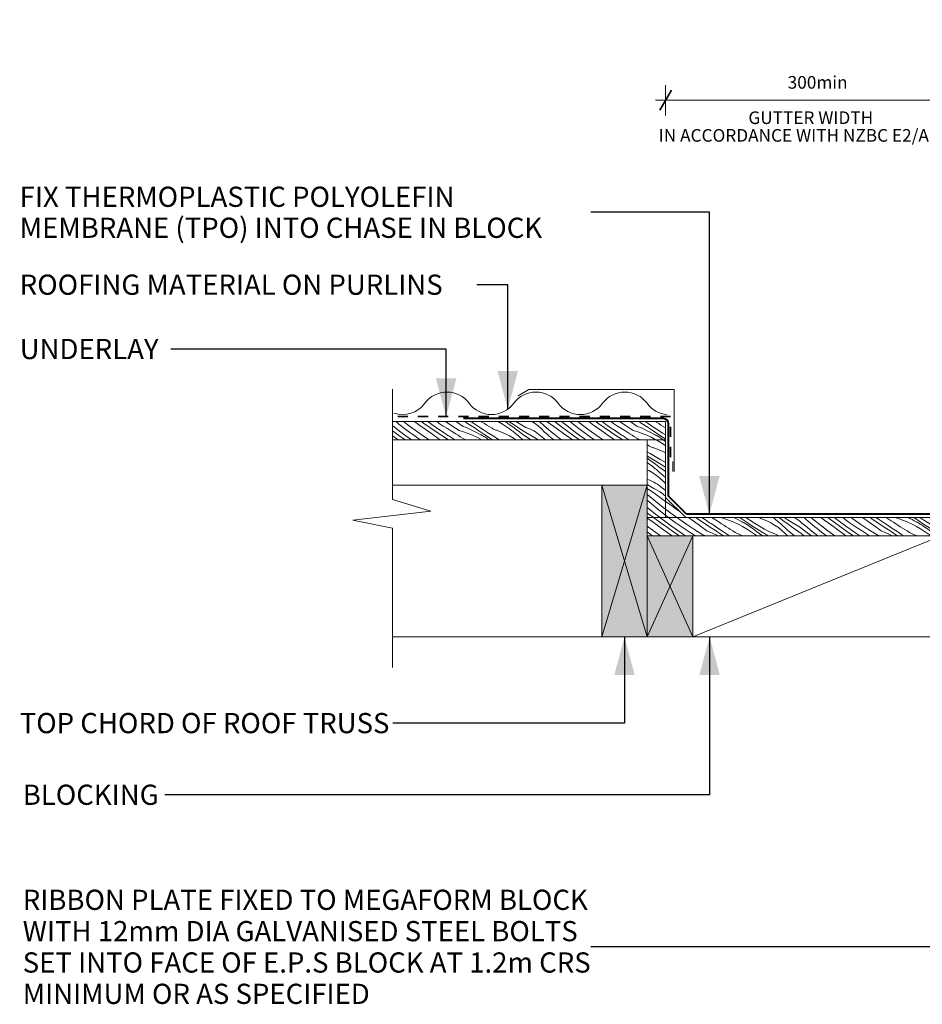
# Model space of a CAD drawing. Units: millimetres. Extents: x 63662 to 67544, y 61218 to 63401.
# Drawn here: x 65663 to 66556, y 62426 to 63401 of the extents above; entities that cross this region are included whole.
import ezdxf

# ---------------------------------------------------------------- set-up
doc = ezdxf.new("R2010")
doc.units = ezdxf.units.MM
doc.header["$MEASUREMENT"] = 0
doc.linetypes.add('Contour Line', pattern=[20, 10, -10])
for name, color, linetype, lineweight in [('0_Pen_No__2', 251, 'Continuous', 18), ('0_Pen_No__200', 29, 'Continuous', 13), ('Construction Details_Pen_No__61', 251, 'Continuous', 40), ('Construction Details_Pen_No__62', 9, 'Continuous', 18), ('Construction Details_Pen_No__67', 251, 'Continuous', 18), ('Doc_ Finishes_Pen_No__121', 255, 'Continuous', 0), ('Doc_ Finishes_Pen_No__178', 9, 'Continuous', 13), ('Doc_ Finishes_Pen_No__62', 9, 'Continuous', 18), ('Doc_ Floor_Pen_No__1', 7, 'Continuous', 13), ('Doc_ Floor_Pen_No__45', 7, 'Continuous', 35), ('Doc_ Floor_Pen_No__85', 7, 'Continuous', 20), ('MegaForm Foundation MegaForm wall_Pen_No__161', 251, 'Continuous', 13), ('MegaForm Foundation MegaForm wall_Pen_No__2', 251, 'Continuous', 18), ('MegaForm Foundation MegaForm wall_Pen_No__42', 251, 'Continuous', 35), ('New_0_Pen_No__1', 7, 'Continuous', 13), ('New_0_Pen_No__2', 251, 'Continuous', 18), ('New_0_Pen_No__200', 29, 'Continuous', 13)]:
    doc.layers.add(name, color=color, linetype=linetype, lineweight=lineweight)
doc.layers.add('Doc_ Floor', color=7, linetype='Continuous')
doc.styles.add('GENERATED_STYLE_1', font='txt')
doc.styles.add('GENERATED_STYLE_2', font='txt')
doc.dimstyles.new('GENERATED_STYLE__1', dxfattribs={"dimtxt": 12.5, "dimasz": 15.2, "dimexe": 0.18, "dimexo": 2, "dimgap": 0.09, "dimtad": 1, "dimtih": 1, "dimtoh": 1, "dimdec": 0, "dimzin": 0, "dimdsep": 46, "dimtxsty": 'GENERATED_STYLE_1', "dimblk": 'ARROWHEAD_2', "dimblk1": 'ARROWHEAD_2', "dimblk2": 'ARROWHEAD_2', "dimcen": 0.09, "dimclrd": 7, "dimclre": 7, "dimclrt": 7, "dimadec": 0, "dimazin": 0, "dimtfac": 1, "dimtdec": 4, "dimtmove": 2, "dimatfit": 3, "dimfxl": 0, "dimtolj": 1, "dimtzin": 0, "dimarcsym": 0})
doc.dimstyles.new('GENERATED_STYLE__2', dxfattribs={"dimtxt": 0.18, "dimasz": 37.927526, "dimexe": 0.18, "dimexo": 0.0625, "dimgap": 0.09, "dimtad": 0, "dimtih": 1, "dimtoh": 1, "dimdec": 4, "dimzin": 0, "dimdsep": 46, "dimcen": 0.09, "dimadec": 0, "dimazin": 0, "dimtfac": 1, "dimtdec": 4, "dimtmove": 0, "dimatfit": 3, "dimldrblk": 'ARROWHEAD_5', "dimfxl": 0, "dimtolj": 1, "dimtzin": 0, "dimarcsym": 0})

# ---------------------------------------------------------------- blocks, each defined once
blk = doc.blocks.new('*X6')
at = {"layer": 'Doc_ Finishes_Pen_No__178', "color": 9, "linetype": 'Continuous', "lineweight": 13}
for p, q in [((66287.22, 62904.65), (66283.88, 62907.03)), ((66289.99, 62894.66), (66283.88, 62899.32)), ((66293.63, 62900.08), (66287.22, 62904.65)), ((66291.41, 62906.64), (66290.08, 62907.63)), ((66297.59, 62902.16), (66291.41, 62906.64)), ((66300.04, 62895.52), (66293.63, 62900.08)), ((66297.24, 62907.18), (66296.66, 62907.63)), ((66302.53, 62903.21), (66297.24, 62907.18)), ((66303.81, 62897.74), (66297.59, 62902.16)), ((66307.86, 62899.31), (66302.53, 62903.21)), ((66307.42, 62905.8), (66304.97, 62907.63)), ((66311.33, 62902.97), (66307.42, 62905.8)), ((66313.25, 62895.48), (66307.86, 62899.31)), ((66315.29, 62900.2), (66311.33, 62902.97)), ((66314.97, 62906.28), (66313.11, 62907.63)), ((66322.84, 62900.84), (66314.97, 62906.28)), ((66319.29, 62897.49), (66315.29, 62900.2)), ((66330.83, 62895.59), (66322.84, 62900.84)), ((66330.11, 62903.64), (66324.5, 62907.63)), ((66336.52, 62899.08), (66330.11, 62903.64)), ((66333.64, 62906.35), (66331.76, 62907.63)), ((66340, 62902.14), (66333.64, 62906.35)), ((66342.94, 62894.52), (66336.52, 62899.08)), ((66341.43, 62905.29), (66337.94, 62907.63)), ((66346.41, 62897.99), (66340, 62902.14)), ((66342.35, 62904.68), (66341.43, 62905.29)), ((66343.28, 62904.07), (66342.35, 62904.68)), ((66344.21, 62903.47), (66343.28, 62904.07)), ((66345.15, 62902.86), (66344.21, 62903.47)), ((66346.08, 62902.26), (66345.15, 62902.86)), ((66347.01, 62901.66), (66346.08, 62902.26)), ((66347.95, 62901.06), (66347.01, 62901.66)), ((66348.76, 62906.96), (66347.67, 62907.63)), ((66348.89, 62900.47), (66347.95, 62901.06)), ((66352.91, 62904.49), (66348.76, 62906.96)), ((66353.61, 62897.25), (66348.89, 62900.47)), ((66355.12, 62903.01), (66352.91, 62904.49)), ((66357.35, 62901.54), (66355.12, 62903.01)), ((66356.66, 62907.63), (66360.69, 62906.39)), ((66359.58, 62900.09), (66357.35, 62901.54)), ((66361.82, 62898.65), (66359.58, 62900.09)), ((66360.69, 62906.39), (66365.12, 62904.81)), ((66364.08, 62897.23), (66361.82, 62898.65)), ((66365.12, 62904.81), (66369.47, 62903.03)), ((66369.47, 62903.03), (66373.74, 62901.06)), ((66369.59, 62907.63), (66371.38, 62906.75)), ((66371.38, 62906.75), (66373.57, 62905.64)), ((66373.57, 62905.64), (66375.74, 62904.5)), ((66373.74, 62901.06), (66377.93, 62898.91)), ((66375.76, 62907.32), (66375.31, 62907.63)), ((66375.74, 62904.5), (66377.89, 62903.32)), ((66381.58, 62903.46), (66375.76, 62907.32)), ((66378.85, 62902.84), (66377.89, 62903.32)), ((66377.93, 62898.91), (66382.01, 62896.57)), ((66379.81, 62902.34), (66378.85, 62902.84)), ((66380.75, 62901.82), (66379.81, 62902.34)), ((66381.68, 62901.28), (66380.75, 62901.82)), ((66385.24, 62905.16), (66381.33, 62907.63)), ((66387.43, 62899.65), (66381.58, 62903.46)), ((66382.6, 62900.72), (66381.68, 62901.28)), ((66383.5, 62900.13), (66382.6, 62900.72)), ((66384.39, 62899.53), (66383.5, 62900.13)), ((66385.27, 62898.9), (66384.39, 62899.53)), ((66390.11, 62902.16), (66385.24, 62905.16)), ((66388.64, 62896.43), (66385.27, 62898.9)), ((66393.31, 62895.88), (66387.43, 62899.65)), ((66395.01, 62899.23), (66390.11, 62902.16)), ((66393.83, 62907.61), (66393.77, 62907.63)), ((66398.02, 62906.15), (66393.83, 62907.61)), ((66399.95, 62896.35), (66395.01, 62899.23)), ((66402.1, 62904.42), (66398.02, 62906.15)), ((66406.07, 62902.43), (66402.1, 62904.42)), ((66409.89, 62900.18), (66406.07, 62902.43)), ((66409.28, 62906.96), (66408.4, 62907.63)), ((66410.36, 62906.11), (66409.28, 62906.96)), ((66413.57, 62897.7), (66409.89, 62900.18)), ((66411.44, 62905.25), (66410.36, 62906.11)), ((66412.5, 62904.38), (66411.44, 62905.25)), ((66413.55, 62903.49), (66412.5, 62904.38)), ((66414.58, 62902.59), (66413.55, 62903.49)), ((66416.02, 62906.3), (66414.19, 62907.63)), ((66415.61, 62901.67), (66414.58, 62902.59)), ((66422.78, 62895.35), (66415.61, 62901.67)), ((66419.41, 62903.85), (66416.02, 62906.3)), ((66422.4, 62905.74), (66419.35, 62907.63)), ((66422.8, 62901.41), (66419.41, 62903.85)), ((66428.38, 62902.12), (66422.4, 62905.74)), ((66426.19, 62898.98), (66422.8, 62901.41)), ((66429.59, 62896.54), (66426.19, 62898.98)), ((66434.38, 62898.55), (66428.38, 62902.12)), ((66430.02, 62907.36), (66429.53, 62907.63)), ((66431.85, 62906.24), (66430.02, 62907.36)), ((66433.61, 62905.02), (66431.85, 62906.24)), ((66435.29, 62903.69), (66433.61, 62905.02)), ((66440.46, 62893.94), (66434.38, 62898.55)), ((66436.91, 62902.28), (66435.29, 62903.69)), ((66442.02, 62898.09), (66436.91, 62902.28)), ((66440.75, 62906.12), (66439.26, 62907.63)), ((66442.94, 62904.22), (66440.75, 62906.12)), ((66445.15, 62902.33), (66442.94, 62904.22)), ((66447.37, 62900.47), (66445.15, 62902.33)), ((66447.35, 62906.44), (66445.93, 62907.63)), ((66454.81, 62900.46), (66447.35, 62906.44)), ((66449.61, 62898.62), (66447.37, 62900.47)), ((66451.86, 62896.8), (66449.61, 62898.62)), ((66462.41, 62894.66), (66454.81, 62900.46)), ((66459.64, 62904.65), (66455.47, 62907.63)), ((66466.05, 62900.08), (66459.64, 62904.65)), ((66463.83, 62906.64), (66462.5, 62907.63)), ((66470.01, 62902.16), (66463.83, 62906.64)), ((66472.46, 62895.52), (66466.05, 62900.08)), ((66469.67, 62907.18), (66469.09, 62907.63)), ((66474.95, 62903.21), (66469.67, 62907.18)), ((66476.23, 62897.74), (66470.01, 62902.16)), ((66480.28, 62899.31), (66474.95, 62903.21)), ((66479.84, 62905.8), (66477.39, 62907.63)), ((66483.76, 62902.97), (66479.84, 62905.8)), ((66485.67, 62895.48), (66480.28, 62899.31)), ((66487.71, 62900.2), (66483.76, 62902.97)), ((66487.39, 62906.28), (66485.54, 62907.63)), ((66495.26, 62900.84), (66487.39, 62906.28)), ((66491.71, 62897.49), (66487.71, 62900.2)), ((66503.25, 62895.59), (66495.26, 62900.84)), ((66502.53, 62903.64), (66496.92, 62907.63)), ((66508.95, 62899.08), (66502.53, 62903.64)), ((66506.06, 62906.35), (66504.19, 62907.63)), ((66512.42, 62902.14), (66506.06, 62906.35)), ((66515.36, 62894.52), (66508.95, 62899.08)), ((66513.85, 62905.29), (66510.36, 62907.63)), ((66518.83, 62897.99), (66512.42, 62902.14)), ((66514.78, 62904.68), (66513.85, 62905.29)), ((66515.7, 62904.07), (66514.78, 62904.68)), ((66516.63, 62903.47), (66515.7, 62904.07)), ((66517.57, 62902.86), (66516.63, 62903.47)), ((66518.5, 62902.26), (66517.57, 62902.86)), ((66519.43, 62901.66), (66518.5, 62902.26)), ((66520.37, 62901.06), (66519.43, 62901.66)), ((66521.18, 62906.96), (66520.1, 62907.63)), ((66521.31, 62900.47), (66520.37, 62901.06)), ((66525.33, 62904.49), (66521.18, 62906.96)), ((66526.03, 62897.25), (66521.31, 62900.47)), ((66527.55, 62903.01), (66525.33, 62904.49)), ((66529.77, 62901.54), (66527.55, 62903.01)), ((66529.09, 62907.63), (66533.11, 62906.39)), ((66532, 62900.09), (66529.77, 62901.54)), ((66534.24, 62898.65), (66532, 62900.09)), ((66533.11, 62906.39), (66537.54, 62904.81)), ((66536.5, 62897.23), (66534.24, 62898.65)), ((66537.54, 62904.81), (66541.89, 62903.03)), ((66541.89, 62903.03), (66546.16, 62901.06)), ((66542.01, 62907.63), (66543.8, 62906.75)), ((66543.8, 62906.75), (66545.99, 62905.64)), ((66545.99, 62905.64), (66548.16, 62904.5)), ((66546.16, 62901.06), (66550.35, 62898.91)), ((66548.18, 62907.32), (66547.73, 62907.63)), ((66548.16, 62904.5), (66550.31, 62903.32)), ((66554, 62903.46), (66548.18, 62907.32)), ((66551.28, 62902.84), (66550.31, 62903.32)), ((66550.35, 62898.91), (66554.43, 62896.57)), ((66552.23, 62902.34), (66551.28, 62902.84)), ((66553.17, 62901.82), (66552.23, 62902.34)), ((66554.1, 62901.28), (66553.17, 62901.82)), ((66557.66, 62905.16), (66553.75, 62907.63)), ((66559.85, 62899.65), (66554, 62903.46)), ((66555.02, 62900.72), (66554.1, 62901.28)), ((66555.92, 62900.13), (66555.02, 62900.72)), ((66556.81, 62899.53), (66555.92, 62900.13)), ((66557.69, 62898.9), (66556.81, 62899.53)), ((66562.53, 62902.16), (66557.66, 62905.16)), ((66561.06, 62896.43), (66557.69, 62898.9)), ((66565.73, 62895.88), (66559.85, 62899.65)), ((66567.43, 62899.23), (66562.53, 62902.16)), ((66566.25, 62907.61), (66566.19, 62907.63)), ((66570.44, 62906.15), (66566.25, 62907.61)), ((66572.37, 62896.35), (66567.43, 62899.23)), ((66574.52, 62904.42), (66570.44, 62906.15)), ((66578.49, 62902.43), (66574.52, 62904.42)), ((66582.31, 62900.18), (66578.49, 62902.43)), ((66581.7, 62906.96), (66580.82, 62907.63)), ((66582.78, 62906.11), (66581.7, 62906.96)), ((66585.99, 62897.7), (66582.31, 62900.18)), ((66583.86, 62905.25), (66582.78, 62906.11)), ((66584.92, 62904.38), (66583.86, 62905.25)), ((66585.97, 62903.49), (66584.92, 62904.38)), ((66587, 62902.59), (66585.97, 62903.49)), ((66588.44, 62906.3), (66586.61, 62907.63)), ((66588.03, 62901.67), (66587, 62902.59)), ((66595.2, 62895.35), (66588.03, 62901.67)), ((66591.83, 62903.85), (66588.44, 62906.3)), ((66594.83, 62905.74), (66591.77, 62907.63)), ((66595.22, 62901.41), (66591.83, 62903.85)), ((66600.8, 62902.12), (66594.83, 62905.74)), ((66598.61, 62898.98), (66595.22, 62901.41)), ((66602.01, 62896.54), (66598.61, 62898.98)), ((66606.8, 62898.55), (66600.8, 62902.12)), ((66602.44, 62907.36), (66601.95, 62907.63)), ((66604.27, 62906.24), (66602.44, 62907.36)), ((66606.03, 62905.02), (66604.27, 62906.24)), ((66607.72, 62903.69), (66606.03, 62905.02)), ((66612.88, 62893.94), (66606.8, 62898.55)), ((66609.33, 62902.28), (66607.72, 62903.69)), ((66614.44, 62898.09), (66609.33, 62902.28)), ((66613.17, 62906.12), (66611.68, 62907.63)), ((66615.36, 62904.22), (66613.17, 62906.12)), ((66617.57, 62902.33), (66615.36, 62904.22)), ((66619.79, 62900.47), (66617.57, 62902.33)), ((66619.77, 62906.44), (66618.35, 62907.63)), ((66619.88, 62906.35), (66619.77, 62906.44)), ((66619.88, 62900.39), (66619.79, 62900.47)), ((66284, 62893.21), (66283.88, 62893.31)), ((66286.31, 62891.44), (66284, 62893.21)), ((66288.74, 62889.63), (66286.31, 62891.44)), ((66296.92, 62889.63), (66289.99, 62894.66)), ((66306.45, 62890.95), (66300.04, 62895.52)), ((66310.08, 62893.39), (66303.81, 62897.74)), ((66308.32, 62889.63), (66306.45, 62890.95)), ((66315.64, 62889.63), (66310.08, 62893.39)), ((66318.69, 62891.73), (66313.25, 62895.48)), ((66321.83, 62889.63), (66318.69, 62891.73)), ((66323.33, 62894.83), (66319.29, 62897.49)), ((66327.4, 62892.25), (66323.33, 62894.83)), ((66331.52, 62889.72), (66327.4, 62892.25)), ((66338.95, 62890.53), (66330.83, 62895.59)), ((66331.67, 62889.63), (66331.52, 62889.72)), ((66338.95, 62890.53), (66341.88, 62889.63)), ((66342.94, 62894.52), (66345.21, 62893.59)), ((66345.21, 62893.59), (66347.47, 62892.63)), ((66347.2, 62897.49), (66346.41, 62897.99)), ((66347.99, 62896.98), (66347.2, 62897.49)), ((66347.47, 62892.63), (66349.71, 62891.63)), ((66348.78, 62896.48), (66347.99, 62896.98)), ((66349.57, 62895.98), (66348.78, 62896.48)), ((66350.36, 62895.48), (66349.57, 62895.98)), ((66349.71, 62891.63), (66351.93, 62890.59)), ((66351.15, 62894.98), (66350.36, 62895.48)), ((66351.94, 62894.48), (66351.15, 62894.98)), ((66351.93, 62890.59), (66353.9, 62889.63)), ((66352.73, 62893.99), (66351.94, 62894.48)), ((66358.52, 62890.08), (66352.73, 62893.99)), ((66358.37, 62894.08), (66353.61, 62897.25)), ((66363.16, 62890.97), (66358.37, 62894.08)), ((66359.2, 62889.63), (66358.52, 62890.08)), ((66365.29, 62889.63), (66363.16, 62890.97)), ((66366.34, 62895.83), (66364.08, 62897.23)), ((66368.61, 62894.44), (66366.34, 62895.83)), ((66370.9, 62893.06), (66368.61, 62894.44)), ((66371.56, 62892.64), (66370.9, 62893.06)), ((66372.24, 62892.24), (66371.56, 62892.64)), ((66372.94, 62891.87), (66372.24, 62892.24)), ((66373.65, 62891.51), (66372.94, 62891.87)), ((66374.37, 62891.19), (66373.65, 62891.51)), ((66375.1, 62890.89), (66374.37, 62891.19)), ((66375.84, 62890.61), (66375.1, 62890.89)), ((66376.59, 62890.36), (66375.84, 62890.61)), ((66378.71, 62889.63), (66376.59, 62890.36)), ((66382.01, 62896.57), (66385.98, 62894.05)), ((66385.98, 62894.05), (66389.84, 62891.36)), ((66392.01, 62893.97), (66388.64, 62896.43)), ((66390.95, 62890.55), (66389.84, 62891.36)), ((66392.04, 62889.71), (66390.95, 62890.55)), ((66395.39, 62891.51), (66392.01, 62893.97)), ((66392.15, 62889.63), (66392.04, 62889.71)), ((66399.22, 62892.17), (66393.31, 62895.88)), ((66397.99, 62889.63), (66395.39, 62891.51)), ((66403.33, 62889.63), (66399.22, 62892.17)), ((66404.92, 62893.53), (66399.95, 62896.35)), ((66406.95, 62892.84), (66404.92, 62893.53)), ((66408.94, 62892.05), (66406.95, 62892.84)), ((66410.89, 62891.14), (66408.94, 62892.05)), ((66412.78, 62890.12), (66410.89, 62891.14)), ((66413.58, 62889.63), (66412.78, 62890.12)), ((66417.07, 62894.98), (66413.57, 62897.7)), ((66420.39, 62892.03), (66417.07, 62894.98)), ((66422.77, 62889.63), (66420.39, 62892.03)), ((66429.59, 62889.63), (66422.78, 62895.35)), ((66436, 62891.97), (66429.59, 62896.54)), ((66439.29, 62889.63), (66436, 62891.97)), ((66446.28, 62889.63), (66440.46, 62893.94)), ((66447.19, 62893.98), (66442.02, 62898.09)), ((66452.42, 62889.94), (66447.19, 62893.98)), ((66454.14, 62894.99), (66451.86, 62896.8)), ((66452.84, 62889.63), (66452.42, 62889.94)), ((66456.42, 62893.21), (66454.14, 62894.99)), ((66458.73, 62891.44), (66456.42, 62893.21)), ((66461.16, 62889.63), (66458.73, 62891.44)), ((66469.34, 62889.63), (66462.41, 62894.66)), ((66478.87, 62890.95), (66472.46, 62895.52)), ((66482.5, 62893.39), (66476.23, 62897.74)), ((66480.74, 62889.63), (66478.87, 62890.95)), ((66488.06, 62889.63), (66482.5, 62893.39)), ((66491.11, 62891.73), (66485.67, 62895.48)), ((66494.25, 62889.63), (66491.11, 62891.73)), ((66495.75, 62894.83), (66491.71, 62897.49)), ((66499.82, 62892.25), (66495.75, 62894.83)), ((66503.94, 62889.72), (66499.82, 62892.25)), ((66511.37, 62890.53), (66503.25, 62895.59)), ((66504.09, 62889.63), (66503.94, 62889.72)), ((66511.37, 62890.53), (66514.3, 62889.63)), ((66515.36, 62894.52), (66517.63, 62893.59)), ((66517.63, 62893.59), (66519.89, 62892.63)), ((66519.62, 62897.49), (66518.83, 62897.99)), ((66520.41, 62896.98), (66519.62, 62897.49)), ((66519.89, 62892.63), (66522.13, 62891.63)), ((66521.2, 62896.48), (66520.41, 62896.98)), ((66521.99, 62895.98), (66521.2, 62896.48)), ((66522.78, 62895.48), (66521.99, 62895.98)), ((66522.13, 62891.63), (66524.35, 62890.59)), ((66523.57, 62894.98), (66522.78, 62895.48)), ((66524.36, 62894.48), (66523.57, 62894.98)), ((66524.35, 62890.59), (66526.33, 62889.63)), ((66525.15, 62893.99), (66524.36, 62894.48)), ((66530.94, 62890.08), (66525.15, 62893.99)), ((66530.79, 62894.08), (66526.03, 62897.25)), ((66535.58, 62890.97), (66530.79, 62894.08)), ((66531.62, 62889.63), (66530.94, 62890.08)), ((66537.71, 62889.63), (66535.58, 62890.97)), ((66538.76, 62895.83), (66536.5, 62897.23)), ((66541.03, 62894.44), (66538.76, 62895.83)), ((66543.32, 62893.06), (66541.03, 62894.44)), ((66543.98, 62892.64), (66543.32, 62893.06)), ((66544.67, 62892.24), (66543.98, 62892.64)), ((66545.36, 62891.87), (66544.67, 62892.24)), ((66546.07, 62891.51), (66545.36, 62891.87)), ((66546.79, 62891.19), (66546.07, 62891.51)), ((66547.52, 62890.89), (66546.79, 62891.19)), ((66548.26, 62890.61), (66547.52, 62890.89)), ((66549.01, 62890.36), (66548.26, 62890.61)), ((66551.13, 62889.63), (66549.01, 62890.36)), ((66554.43, 62896.57), (66558.4, 62894.05)), ((66558.4, 62894.05), (66562.26, 62891.36)), ((66564.43, 62893.97), (66561.06, 62896.43)), ((66563.37, 62890.55), (66562.26, 62891.36)), ((66564.46, 62889.71), (66563.37, 62890.55)), ((66567.81, 62891.51), (66564.43, 62893.97)), ((66564.57, 62889.63), (66564.46, 62889.71)), ((66571.64, 62892.17), (66565.73, 62895.88)), ((66570.41, 62889.63), (66567.81, 62891.51)), ((66575.76, 62889.63), (66571.64, 62892.17)), ((66577.34, 62893.53), (66572.37, 62896.35)), ((66579.37, 62892.84), (66577.34, 62893.53)), ((66581.37, 62892.05), (66579.37, 62892.84)), ((66583.31, 62891.14), (66581.37, 62892.05)), ((66585.2, 62890.12), (66583.31, 62891.14)), ((66586, 62889.63), (66585.2, 62890.12)), ((66589.49, 62894.98), (66585.99, 62897.7)), ((66592.81, 62892.03), (66589.49, 62894.98)), ((66595.19, 62889.63), (66592.81, 62892.03)), ((66602.01, 62889.63), (66595.2, 62895.35)), ((66608.42, 62891.97), (66602.01, 62896.54)), ((66611.71, 62889.63), (66608.42, 62891.97)), ((66618.7, 62889.63), (66612.88, 62893.94)), ((66619.62, 62893.98), (66614.44, 62898.09)), ((66619.88, 62893.78), (66619.62, 62893.98))]:
    blk.add_line(p, q, dxfattribs=at)
blk = doc.blocks.new('Fill_3', base_point=(0, 0))
at = {"layer": 'Doc_ Finishes_Pen_No__62', "color": 9, "linetype": 'Continuous', "lineweight": 18, "flags": 128}
blk.add_lwpolyline([(66619.88, 62907.63), (66619.88, 62889.63), (66283.88, 62889.63), (66283.88, 62907.63)], close=True, dxfattribs=at)
at = {"layer": 'Doc_ Finishes_Pen_No__178', "color": 9, "linetype": 'Continuous', "lineweight": 13}
blk.add_blockref('*X6', (0, 0), dxfattribs=at)
blk = doc.blocks.new('*X8')
at = {"layer": 'Doc_ Finishes_Pen_No__178', "color": 9, "linetype": 'Continuous', "lineweight": 13}
for p, q in [((66284.69, 62979.28), (66283.88, 62979.76)), ((66285.35, 62978.85), (66284.69, 62979.28)), ((66286.03, 62978.45), (66285.35, 62978.85)), ((66286.73, 62978.08), (66286.03, 62978.45)), ((66287.44, 62977.73), (66286.73, 62978.08)), ((66288.16, 62977.4), (66287.44, 62977.73)), ((66288.89, 62977.1), (66288.16, 62977.4)), ((66289.63, 62976.82), (66288.89, 62977.1)), ((66290.38, 62976.58), (66289.63, 62976.82)), ((66294.56, 62975.12), (66290.38, 62976.58)), ((66292.57, 62984.63), (66295.8, 62982.78)), ((66295.8, 62982.78), (66299.77, 62980.26)), ((66301.88, 62983.05), (66299.72, 62984.63)), ((66299.77, 62980.26), (66301.88, 62978.8)), ((66286.65, 62971.13), (66283.88, 62972.84)), ((66283.98, 62968.61), (66283.88, 62968.68)), ((66289.86, 62964.85), (66283.98, 62968.61)), ((66291.56, 62968.19), (66286.65, 62971.13)), ((66296.49, 62965.32), (66291.56, 62968.19)), ((66298.65, 62973.39), (66294.56, 62975.12)), ((66301.88, 62971.77), (66298.65, 62973.39)), ((66285.18, 62965.4), (66283.88, 62966.36)), ((66283.88, 62962.08), (66286.39, 62960.33)), ((66288.56, 62962.94), (66285.18, 62965.4)), ((66287.49, 62959.51), (66286.39, 62960.33)), ((66288.59, 62958.68), (66287.49, 62959.51)), ((66291.94, 62960.48), (66288.56, 62962.94)), ((66289.67, 62957.84), (66288.59, 62958.68)), ((66290.74, 62956.98), (66289.67, 62957.84)), ((66295.77, 62961.13), (66289.86, 62964.85)), ((66291.8, 62956.1), (66290.74, 62956.98)), ((66295.32, 62958.03), (66291.94, 62960.48)), ((66298.71, 62955.58), (66295.32, 62958.03)), ((66301.71, 62957.47), (66295.77, 62961.13)), ((66301.47, 62962.5), (66296.49, 62965.32)), ((66301.88, 62962.36), (66301.47, 62962.5)), ((66301.88, 62957.37), (66301.71, 62957.47)), ((66285.37, 62954.15), (66283.88, 62954.91)), ((66289.2, 62951.91), (66285.37, 62954.15)), ((66292.87, 62949.42), (66289.2, 62951.91)), ((66292.85, 62955.21), (66291.8, 62956.1)), ((66293.89, 62954.31), (66292.85, 62955.21)), ((66296.37, 62946.7), (66292.87, 62949.42)), ((66294.91, 62953.4), (66293.89, 62954.31)), ((66301.88, 62947.26), (66294.91, 62953.4)), ((66301.88, 62953.3), (66298.71, 62955.58)), ((66284.22, 62945.25), (66283.88, 62945.45)), ((66284.47, 62940.22), (66283.88, 62940.59)), ((66286.26, 62944.57), (66284.22, 62945.25)), ((66290.44, 62936.61), (66284.47, 62940.22)), ((66288.25, 62943.77), (66286.26, 62944.57)), ((66290.19, 62942.87), (66288.25, 62943.77)), ((66292.08, 62941.85), (66290.19, 62942.87)), ((66293.91, 62940.73), (66292.08, 62941.85)), ((66295.67, 62939.5), (66293.91, 62940.73)), ((66297.36, 62938.18), (66295.67, 62939.5)), ((66299.69, 62943.76), (66296.37, 62946.7)), ((66298.97, 62936.76), (66297.36, 62938.18)), ((66301.88, 62941.55), (66299.69, 62943.76)), ((66284.86, 62935.9), (66283.88, 62936.6)), ((66284.85, 62929.83), (66283.88, 62930.69)), ((66292.17, 62923.68), (66284.85, 62929.83)), ((66288.25, 62933.46), (66284.86, 62935.9)), ((66291.65, 62931.03), (66288.25, 62933.46)), ((66296.44, 62933.04), (66290.44, 62936.61)), ((66298.06, 62926.46), (66291.65, 62931.03)), ((66301.88, 62928.92), (66296.44, 62933.04)), ((66301.88, 62934.38), (66298.97, 62936.76)), ((66285.57, 62923.36), (66283.88, 62925.08)), ((66287.76, 62921.46), (66285.57, 62923.36)), ((66289.97, 62919.57), (66287.76, 62921.46)), ((66292.19, 62917.71), (66289.97, 62919.57)), ((66299.63, 62917.7), (66292.17, 62923.68)), ((66301.88, 62923.74), (66298.06, 62926.46)), ((66286.84, 62915.33), (66283.88, 62917.76)), ((66285.28, 62911.18), (66283.88, 62912.25)), ((66290.08, 62907.63), (66285.28, 62911.18)), ((66292.02, 62911.22), (66286.84, 62915.33)), ((66296.66, 62907.63), (66292.02, 62911.22)), ((66294.43, 62915.86), (66292.19, 62917.71)), ((66296.68, 62914.04), (66294.43, 62915.86)), ((66298.96, 62912.23), (66296.68, 62914.04)), ((66301.25, 62910.45), (66298.96, 62912.23)), ((66301.88, 62915.99), (66299.63, 62917.7)), ((66301.88, 62909.97), (66301.25, 62910.45))]:
    blk.add_line(p, q, dxfattribs=at)
blk = doc.blocks.new('Fill_4', base_point=(0, 0))
at = {"layer": 'Doc_ Finishes_Pen_No__62', "color": 9, "linetype": 'Continuous', "lineweight": 18, "flags": 128}
blk.add_lwpolyline([(66283.88, 62984.63), (66301.88, 62984.63), (66301.88, 62907.63), (66283.88, 62907.63)], close=True, dxfattribs=at)
at = {"layer": 'Doc_ Finishes_Pen_No__178', "color": 9, "linetype": 'Continuous', "lineweight": 13}
blk.add_blockref('*X8', (0, 0), dxfattribs=at)
blk = doc.blocks.new('*X10')
at = {"layer": 'Doc_ Finishes_Pen_No__178', "color": 9, "linetype": 'Continuous', "lineweight": 13}
for p, q in [((66033.38, 62997.43), (66031.74, 62998.74)), ((66038.61, 62993.39), (66033.38, 62997.43)), ((66035.8, 63002.07), (66035.13, 63002.63)), ((66038.05, 63000.25), (66035.8, 63002.07)), ((66040.33, 62998.44), (66038.05, 63000.25)), ((66042.61, 62996.66), (66040.33, 62998.44)), ((66044.92, 62994.9), (66042.61, 62996.66)), ((66048.6, 62998.11), (66042.68, 63002.63)), ((66056.34, 62992.49), (66048.6, 62998.11)), ((66058.65, 62998.97), (66053.52, 63002.63)), ((66065.06, 62994.41), (66058.65, 62998.97)), ((66062.42, 63001.2), (66060.41, 63002.63)), ((66068.69, 62996.85), (66062.42, 63001.2)), ((66071.86, 62998.93), (66066.66, 63002.63)), ((66075.01, 62992.56), (66068.69, 62996.85)), ((66077.3, 62995.18), (66071.86, 62998.93)), ((66077.9, 63000.94), (66075.41, 63002.63)), ((66081.94, 62998.29), (66077.9, 63000.94)), ((66086.01, 62995.7), (66081.94, 62998.29)), ((66089.44, 62999.04), (66083.99, 63002.63)), ((66097.56, 62993.98), (66089.44, 62999.04)), ((66095.13, 63002.53), (66095, 63002.63)), ((66101.55, 62997.97), (66095.13, 63002.53)), ((66101.55, 62997.97), (66103.82, 62997.05)), ((66105.02, 63001.44), (66103.19, 63002.63)), ((66103.82, 62997.05), (66106.08, 62996.08)), ((66105.81, 63000.94), (66105.02, 63001.44)), ((66106.6, 63000.44), (66105.81, 63000.94)), ((66106.08, 62996.08), (66108.32, 62995.08)), ((66107.39, 62999.93), (66106.6, 63000.44)), ((66108.18, 62999.43), (66107.39, 62999.93)), ((66108.97, 62998.93), (66108.18, 62999.43)), ((66109.76, 62998.43), (66108.97, 62998.93)), ((66112.22, 63000.7), (66109.39, 63002.63)), ((66110.55, 62997.94), (66109.76, 62998.43)), ((66111.34, 62997.44), (66110.55, 62997.94)), ((66117.13, 62993.53), (66111.34, 62997.44)), ((66116.98, 62997.53), (66112.22, 63000.7)), ((66121.77, 62994.42), (66116.98, 62997.53)), ((66120.43, 63002.1), (66119.62, 63002.63)), ((66122.69, 63000.68), (66120.43, 63002.1)), ((66124.95, 62999.28), (66122.69, 63000.68)), ((66127.22, 62997.89), (66124.95, 62999.28)), ((66129.51, 62996.52), (66127.22, 62997.89)), ((66130.17, 62996.09), (66129.51, 62996.52)), ((66130.86, 62995.69), (66130.17, 62996.09)), ((66136.02, 63002.63), (66136.54, 63002.36)), ((66136.54, 63002.36), (66140.62, 63000.02)), ((66140.62, 63000.02), (66144.59, 62997.51)), ((66143.88, 63002.35), (66143.5, 63002.63)), ((66147.25, 62999.89), (66143.88, 63002.35)), ((66144.59, 62997.51), (66148.45, 62994.82)), ((66151.92, 62999.33), (66146.78, 63002.63)), ((66150.62, 62997.42), (66147.25, 62999.89)), ((66154, 62994.96), (66150.62, 62997.42)), ((66157.83, 62995.62), (66151.92, 62999.33)), ((66158.56, 62999.8), (66153.71, 63002.63)), ((66163.53, 62996.98), (66158.56, 62999.8)), ((66165.56, 62996.3), (66163.53, 62996.98)), ((66167.55, 62995.5), (66165.56, 62996.3)), ((66172.18, 63001.15), (66170, 63002.63)), ((66175.68, 62998.43), (66172.18, 63001.15)), ((66179, 62995.49), (66175.68, 62998.43)), ((66181.39, 62998.8), (66177.06, 63002.63)), ((66188.71, 62992.65), (66181.39, 62998.8)), ((66184.8, 63002.43), (66184.53, 63002.63)), ((66188.2, 63000), (66184.8, 63002.43)), ((66194.61, 62995.43), (66188.2, 63000)), ((66192.99, 63002.01), (66191.95, 63002.63)), ((66199.07, 62997.4), (66192.99, 63002.01)), ((66205.2, 62992.85), (66199.07, 62997.4)), ((66200.63, 63001.55), (66199.31, 63002.63)), ((66205.81, 62997.43), (66200.63, 63001.55)), ((66211.03, 62993.39), (66205.81, 62997.43)), ((66208.22, 63002.07), (66207.55, 63002.63)), ((66210.47, 63000.25), (66208.22, 63002.07)), ((66212.75, 62998.44), (66210.47, 63000.25)), ((66215.04, 62996.66), (66212.75, 62998.44)), ((66217.34, 62994.9), (66215.04, 62996.66)), ((66221.02, 62998.11), (66215.1, 63002.63)), ((66228.76, 62992.49), (66221.02, 62998.11)), ((66231.07, 62998.97), (66225.94, 63002.63)), ((66237.49, 62994.41), (66231.07, 62998.97)), ((66234.84, 63001.2), (66232.83, 63002.63)), ((66241.11, 62996.85), (66234.84, 63001.2)), ((66244.28, 62998.93), (66239.08, 63002.63)), ((66247.43, 62992.56), (66241.11, 62996.85)), ((66249.73, 62995.18), (66244.28, 62998.93)), ((66250.32, 63000.94), (66247.83, 63002.63)), ((66254.36, 62998.29), (66250.32, 63000.94)), ((66258.43, 62995.7), (66254.36, 62998.29)), ((66261.86, 62999.04), (66256.41, 63002.63)), ((66269.98, 62993.98), (66261.86, 62999.04)), ((66267.56, 63002.53), (66267.42, 63002.63)), ((66273.97, 62997.97), (66267.56, 63002.53)), ((66273.97, 62997.97), (66276.24, 62997.05)), ((66277.44, 63001.44), (66275.61, 63002.63)), ((66276.24, 62997.05), (66278.5, 62996.08)), ((66278.23, 63000.94), (66277.44, 63001.44)), ((66279.02, 63000.44), (66278.23, 63000.94)), ((66278.5, 62996.08), (66280.74, 62995.08)), ((66279.81, 62999.93), (66279.02, 63000.44)), ((66280.6, 62999.43), (66279.81, 62999.93)), ((66281.39, 62998.93), (66280.6, 62999.43)), ((66282.18, 62998.43), (66281.39, 62998.93)), ((66284.64, 63000.7), (66281.81, 63002.63)), ((66282.97, 62997.94), (66282.18, 62998.43)), ((66283.77, 62997.44), (66282.97, 62997.94)), ((66289.55, 62993.53), (66283.77, 62997.44)), ((66289.4, 62997.53), (66284.64, 63000.7)), ((66294.19, 62994.42), (66289.4, 62997.53)), ((66292.86, 63002.1), (66292.04, 63002.63)), ((66295.11, 63000.68), (66292.86, 63002.1)), ((66297.37, 62999.28), (66295.11, 63000.68)), ((66299.65, 62997.89), (66297.37, 62999.28)), ((66301.88, 62996.55), (66299.65, 62997.89)), ((66032.78, 62992.85), (66031.74, 62993.62)), ((66035, 62986.29), (66031.74, 62988.62)), ((66038.96, 62988.37), (66032.78, 62992.85)), ((66037.34, 62984.63), (66035, 62986.29)), ((66043.9, 62989.42), (66038.61, 62993.39)), ((66044.23, 62984.63), (66038.96, 62988.37)), ((66049.23, 62985.52), (66043.9, 62989.42)), ((66048.79, 62992.01), (66044.92, 62994.9)), ((66052.7, 62989.18), (66048.79, 62992.01)), ((66056.66, 62986.41), (66052.7, 62989.18)), ((66064.21, 62987.05), (66056.34, 62992.49)), ((66059.29, 62984.63), (66056.66, 62986.41)), ((66067.9, 62984.63), (66064.21, 62987.05)), ((66071.48, 62989.85), (66065.06, 62994.41)), ((66077.89, 62985.29), (66071.48, 62989.85)), ((66081.37, 62988.35), (66075.01, 62992.56)), ((66082.8, 62991.5), (66077.3, 62995.18)), ((66087.12, 62984.63), (66081.37, 62988.35)), ((66083.72, 62990.89), (66082.8, 62991.5)), ((66084.65, 62990.28), (66083.72, 62990.89)), ((66085.58, 62989.68), (66084.65, 62990.28)), ((66086.51, 62989.07), (66085.58, 62989.68)), ((66090.13, 62993.17), (66086.01, 62995.7)), ((66087.45, 62988.47), (66086.51, 62989.07)), ((66088.38, 62987.87), (66087.45, 62988.47)), ((66089.32, 62987.27), (66088.38, 62987.87)), ((66090.25, 62986.68), (66089.32, 62987.27)), ((66094.28, 62990.7), (66090.13, 62993.17)), ((66093.26, 62984.63), (66090.25, 62986.68)), ((66096.49, 62989.22), (66094.28, 62990.7)), ((66098.72, 62987.75), (66096.49, 62989.22)), ((66097.56, 62993.98), (66102.05, 62992.6)), ((66100.95, 62986.3), (66098.72, 62987.75)), ((66103.19, 62984.86), (66100.95, 62986.3)), ((66102.05, 62992.6), (66106.48, 62991.02)), ((66106.48, 62991.02), (66110.84, 62989.24)), ((66108.32, 62995.08), (66110.54, 62994.04)), ((66110.54, 62994.04), (66112.75, 62992.96)), ((66110.84, 62989.24), (66115.11, 62987.27)), ((66112.75, 62992.96), (66114.94, 62991.85)), ((66114.94, 62991.85), (66117.11, 62990.71)), ((66115.11, 62987.27), (66119.29, 62985.12)), ((66117.11, 62990.71), (66119.26, 62989.53)), ((66122.95, 62989.67), (66117.13, 62993.53)), ((66120.22, 62989.05), (66119.26, 62989.53)), ((66121.18, 62988.55), (66120.22, 62989.05)), ((66122.12, 62988.03), (66121.18, 62988.55)), ((66126.61, 62991.37), (66121.77, 62994.42)), ((66123.05, 62987.49), (66122.12, 62988.03)), ((66128.8, 62985.86), (66122.95, 62989.67)), ((66123.97, 62986.93), (66123.05, 62987.49)), ((66124.87, 62986.34), (66123.97, 62986.93)), ((66125.76, 62985.74), (66124.87, 62986.34)), ((66131.47, 62988.37), (66126.61, 62991.37)), ((66131.55, 62995.32), (66130.86, 62995.69)), ((66136.38, 62985.44), (66131.47, 62988.37)), ((66132.26, 62994.97), (66131.55, 62995.32)), ((66132.98, 62994.64), (66132.26, 62994.97)), ((66133.71, 62994.34), (66132.98, 62994.64)), ((66134.45, 62994.07), (66133.71, 62994.34)), ((66135.2, 62993.82), (66134.45, 62994.07)), ((66139.39, 62992.36), (66135.2, 62993.82)), ((66143.47, 62990.63), (66139.39, 62992.36)), ((66147.44, 62988.64), (66143.47, 62990.63)), ((66151.26, 62986.4), (66147.44, 62988.64)), ((66149.56, 62994), (66148.45, 62994.82)), ((66150.65, 62993.17), (66149.56, 62994)), ((66151.73, 62992.32), (66150.65, 62993.17)), ((66153.87, 62984.63), (66151.26, 62986.4)), ((66152.8, 62991.46), (66151.73, 62992.32)), ((66153.87, 62990.59), (66152.8, 62991.46)), ((66154.91, 62989.7), (66153.87, 62990.59)), ((66157.39, 62992.51), (66154, 62994.96)), ((66155.95, 62988.8), (66154.91, 62989.7)), ((66156.98, 62987.88), (66155.95, 62988.8)), ((66160.67, 62984.63), (66156.98, 62987.88)), ((66160.77, 62990.06), (66157.39, 62992.51)), ((66163.77, 62991.95), (66157.83, 62995.62)), ((66164.16, 62987.62), (66160.77, 62990.06)), ((66169.74, 62988.33), (66163.77, 62991.95)), ((66167.56, 62985.19), (66164.16, 62987.62)), ((66169.5, 62994.59), (66167.55, 62995.5)), ((66171.39, 62993.57), (66169.5, 62994.59)), ((66175.75, 62984.76), (66169.74, 62988.33)), ((66173.21, 62992.45), (66171.39, 62993.57)), ((66174.97, 62991.23), (66173.21, 62992.45)), ((66176.66, 62989.9), (66174.97, 62991.23)), ((66178.27, 62988.49), (66176.66, 62989.9)), ((66183, 62984.63), (66178.27, 62988.49)), ((66182.12, 62992.33), (66179, 62995.49)), ((66184.31, 62990.43), (66182.12, 62992.33)), ((66186.51, 62988.54), (66184.31, 62990.43)), ((66188.74, 62986.68), (66186.51, 62988.54)), ((66196.18, 62986.67), (66188.71, 62992.65)), ((66190.98, 62984.83), (66188.74, 62986.68)), ((66201.01, 62990.86), (66194.61, 62995.43)), ((66198.85, 62984.63), (66196.18, 62986.67)), ((66207.42, 62986.29), (66201.01, 62990.86)), ((66211.38, 62988.37), (66205.2, 62992.85)), ((66209.76, 62984.63), (66207.42, 62986.29)), ((66216.32, 62989.42), (66211.03, 62993.39)), ((66216.65, 62984.63), (66211.38, 62988.37)), ((66221.65, 62985.52), (66216.32, 62989.42)), ((66221.21, 62992.01), (66217.34, 62994.9)), ((66225.12, 62989.18), (66221.21, 62992.01)), ((66229.08, 62986.41), (66225.12, 62989.18)), ((66236.63, 62987.05), (66228.76, 62992.49)), ((66231.71, 62984.63), (66229.08, 62986.41)), ((66240.32, 62984.63), (66236.63, 62987.05)), ((66243.9, 62989.85), (66237.49, 62994.41)), ((66250.31, 62985.29), (66243.9, 62989.85)), ((66253.79, 62988.35), (66247.43, 62992.56)), ((66255.22, 62991.5), (66249.73, 62995.18)), ((66259.54, 62984.63), (66253.79, 62988.35)), ((66256.14, 62990.89), (66255.22, 62991.5)), ((66257.07, 62990.28), (66256.14, 62990.89)), ((66258, 62989.68), (66257.07, 62990.28)), ((66258.93, 62989.07), (66258, 62989.68)), ((66262.55, 62993.17), (66258.43, 62995.7)), ((66259.87, 62988.47), (66258.93, 62989.07)), ((66260.8, 62987.87), (66259.87, 62988.47)), ((66261.74, 62987.27), (66260.8, 62987.87)), ((66262.68, 62986.68), (66261.74, 62987.27)), ((66266.7, 62990.7), (66262.55, 62993.17)), ((66265.68, 62984.63), (66262.68, 62986.68)), ((66268.91, 62989.22), (66266.7, 62990.7)), ((66271.14, 62987.75), (66268.91, 62989.22)), ((66269.98, 62993.98), (66274.48, 62992.6)), ((66273.37, 62986.3), (66271.14, 62987.75)), ((66275.61, 62984.86), (66273.37, 62986.3)), ((66274.48, 62992.6), (66278.91, 62991.02)), ((66278.91, 62991.02), (66283.26, 62989.24)), ((66280.74, 62995.08), (66282.96, 62994.04)), ((66282.96, 62994.04), (66285.17, 62992.96)), ((66283.26, 62989.24), (66287.53, 62987.27)), ((66285.17, 62992.96), (66287.36, 62991.85)), ((66287.36, 62991.85), (66289.53, 62990.71)), ((66287.53, 62987.27), (66291.71, 62985.12)), ((66289.53, 62990.71), (66291.68, 62989.53)), ((66295.37, 62989.67), (66289.55, 62993.53)), ((66292.64, 62989.05), (66291.68, 62989.53)), ((66293.6, 62988.55), (66292.64, 62989.05)), ((66294.54, 62988.03), (66293.6, 62988.55)), ((66299.03, 62991.37), (66294.19, 62994.42)), ((66295.47, 62987.49), (66294.54, 62988.03)), ((66301.22, 62985.86), (66295.37, 62989.67)), ((66296.39, 62986.93), (66295.47, 62987.49)), ((66297.29, 62986.34), (66296.39, 62986.93)), ((66298.18, 62985.74), (66297.29, 62986.34)), ((66301.88, 62989.62), (66299.03, 62991.37)), ((66050.49, 62984.63), (66049.23, 62985.52)), ((66078.83, 62984.63), (66077.89, 62985.29)), ((66103.57, 62984.63), (66103.19, 62984.86)), ((66119.29, 62985.12), (66120.15, 62984.63)), ((66126.63, 62985.11), (66125.76, 62985.74)), ((66127.3, 62984.63), (66126.63, 62985.11)), ((66130.72, 62984.63), (66128.8, 62985.86)), ((66137.77, 62984.63), (66136.38, 62985.44)), ((66168.34, 62984.63), (66167.56, 62985.19)), ((66175.93, 62984.63), (66175.75, 62984.76)), ((66191.23, 62984.63), (66190.98, 62984.83)), ((66222.91, 62984.63), (66221.65, 62985.52)), ((66251.25, 62984.63), (66250.31, 62985.29)), ((66275.99, 62984.63), (66275.61, 62984.86)), ((66291.71, 62985.12), (66292.57, 62984.63)), ((66299.06, 62985.11), (66298.18, 62985.74)), ((66299.72, 62984.63), (66299.06, 62985.11)), ((66301.88, 62985.43), (66301.22, 62985.86))]:
    blk.add_line(p, q, dxfattribs=at)
blk = doc.blocks.new('Fill_5', base_point=(0, 0))
at = {"layer": 'Doc_ Finishes_Pen_No__62', "color": 9, "linetype": 'Continuous', "lineweight": 18, "flags": 128}
blk.add_lwpolyline([(66301.88, 63002.63), (66301.88, 62984.63), (66031.74, 62984.63), (66031.74, 63002.63)], close=True, dxfattribs=at)
at = {"layer": 'Doc_ Finishes_Pen_No__178', "color": 9, "linetype": 'Continuous', "lineweight": 13}
blk.add_blockref('*X10', (0, 0), dxfattribs=at)
blk = doc.blocks.new('*X16')
at = {"layer": 'Doc_ Finishes_Pen_No__178', "color": 9, "linetype": 'Continuous', "lineweight": 13}
for p, q in [((66304.47, 62921.89), (66301.88, 62923.74)), ((66310.87, 62917.32), (66304.47, 62921.89)), ((66307.23, 62911.9), (66301.88, 62915.99)), ((66303.55, 62908.69), (66301.88, 62909.97)), ((66304.97, 62907.63), (66303.55, 62908.69)), ((66313.11, 62907.63), (66307.23, 62911.9)), ((66315.41, 62914.09), (66310.87, 62917.32))]:
    blk.add_line(p, q, dxfattribs=at)
blk = doc.blocks.new('Fill_8', base_point=(0, 0))
at = {"layer": 'Doc_ Finishes_Pen_No__62', "color": 9, "linetype": 'Continuous', "lineweight": 18, "flags": 128}
blk.add_lwpolyline([(66301.88, 62927.63), (66301.88, 62907.63), (66321.88, 62907.63)], close=True, dxfattribs=at)
at = {"layer": 'Doc_ Finishes_Pen_No__178', "color": 9, "linetype": 'Continuous', "lineweight": 13}
blk.add_blockref('*X16', (0, 0), dxfattribs=at)
blk = doc.blocks.new('*D36')
at = {"layer": 'Doc_ Floor_Pen_No__45', "color": 7, "linetype": 'Continuous', "lineweight": 35}
for p, q in [((66307.65, 63330.85), (66296.1, 63310.85)), ((66596.1, 63310.85), (66607.64, 63330.85))]:
    blk.add_line(p, q, dxfattribs=at)
at = {"layer": 'Doc_ Floor_Pen_No__85', "color": 7, "linetype": 'Continuous', "lineweight": 20}
for p, q in [((66301.88, 63305.85), (66301.88, 63335.85)), ((66601.87, 63305.85), (66601.87, 63335.85)), ((66292.1, 63320.85), (66301.88, 63320.85)), ((66301.88, 63320.85), (66601.87, 63320.85)), ((66601.87, 63320.85), (66611.65, 63320.85))]:
    blk.add_line(p, q, dxfattribs=at)
at = {"layer": 'Doc_ Floor_Pen_No__1', "color": 7, "lineweight": 13, "char_height": 12.5, "attachment_point": 7, "style": 'GENERATED_STYLE_1'}
for s, insert in [('{\\A1;300min}', (66422.81, 63332.28)), ('{\\A1;GUTTER WIDTH}', (66383.93, 63297.28)), ('{\\A1; IN ACCORDANCE WITH NZBC E2/AS1}', (66291.34, 63279.78))]:
    blk.add_mtext(s, dxfattribs=dict(at, insert=insert))
blk = doc.blocks.new('ARROWHEAD_2')
at = {"color": 0, "linetype": 'Continuous', "lineweight": 0}
for p, q in [((-0.378, -0.655), (0.378, 0.655)), ((0, 0), (-1, 0))]:
    blk.add_line(p, q, dxfattribs=at)
blk = doc.blocks.new('ARROWHEAD_5')
at = {"linetype": 'Continuous', "lineweight": 0}
blk.add_hatch(color=0, dxfattribs=at).paths.add_polyline_path([(-1, 0.2679), (0, 0), (-1, -0.2679)])
at = {"color": 0, "linetype": 'Continuous', "lineweight": 0}
blk.add_line((0, 0), (-1, 0), dxfattribs=at)

msp = doc.modelspace()

# ---------------------------------------------------------------- hatches: boundary and pattern name
at = {"layer": 'Doc_ Finishes_Pen_No__121', "linetype": 'Continuous', "lineweight": 18}
for points in [[(66238.88, 62939.63), (66283.88, 62939.63), (66283.88, 62789.63), (66238.88, 62789.63)], [(66328.88, 62889.63), (66283.88, 62889.63), (66283.88, 62789.63), (66328.88, 62789.63)]]:
    msp.add_hatch(color=255, dxfattribs=at).paths.add_polyline_path(points)

# ---------------------------------------------------------------- linework, layer by layer
at = {"layer": 'Construction Details_Pen_No__61', "color": 251, "linetype": 'Continuous', "lineweight": 40}
for p, q in [((66299.88, 63005.63), (66101.88, 63005.63)), ((66304.88, 62928.84), (66304.88, 63000.63)), ((66322.73, 62910.99), (66304.88, 62928.84)), ((66580.99, 62910.99), (66322.73, 62910.99))]:
    msp.add_line(p, q, dxfattribs=at)
msp.add_arc((66299.88, 63000.63), 5, 0, 90, dxfattribs=at)
at = {"layer": 'Construction Details_Pen_No__62', "color": 9, "linetype": 'Continuous', "lineweight": 18}
for p, q in [((66031.74, 63002.63), (66031.74, 62984.63)), ((66283.88, 62984.63), (66031.74, 62984.63)), ((66031.74, 62984.63), (66031.74, 62939.63)), ((66283.88, 62939.63), (66283.88, 62984.63)), ((66301.88, 62984.63), (66283.88, 62984.63)), ((66301.88, 62939.63), (66301.88, 62984.63)), ((66031.74, 62939.63), (66238.88, 62939.63)), ((66283.88, 62939.63), (66238.88, 62939.63)), ((66238.88, 62939.63), (66238.88, 62789.63)), ((66238.88, 62939.63), (66283.88, 62789.63)), ((66283.88, 62939.63), (66238.88, 62789.63)), ((66301.88, 62939.63), (66301.88, 62907.63)), ((66396.21, 62907.63), (66283.88, 62907.63)), ((66396.21, 62907.63), (66523.88, 62907.63)), ((66283.88, 62889.63), (66328.88, 62789.63)), ((66328.88, 62889.63), (66283.88, 62789.63)), ((66478.88, 62889.63), (66328.88, 62889.63)), ((66328.88, 62889.63), (66328.88, 62789.63)), ((66328.88, 62789.63), (66574.88, 62889.63)), ((66283.88, 62789.63), (66031.74, 62789.63)), ((66328.88, 62789.63), (66574.88, 62789.63))]:
    msp.add_line(p, q, dxfattribs=at)
at = {"layer": 'Construction Details_Pen_No__67', "color": 251, "linetype": 'Continuous', "lineweight": 18}
for p, q in [((66166.7, 63034.56), (66155.99, 63028.19)), ((66174.03, 63034.56), (66166.7, 63034.56)), ((66174.03, 63034.56), (66310.49, 63034.56)), ((66310.49, 63034.56), (66310.49, 62953.3)), ((66309.21, 62953.22), (66309.21, 62963.22))]:
    msp.add_line(p, q, dxfattribs=at)
at = {"layer": 'Doc_ Finishes_Pen_No__62', "color": 9, "linetype": 'Continuous', "lineweight": 18, "flags": 128}
for points in [[(66238.88, 62939.63), (66283.88, 62939.63), (66283.88, 62789.63), (66238.88, 62789.63)], [(66328.88, 62889.63), (66283.88, 62889.63), (66283.88, 62789.63), (66328.88, 62789.63)]]:
    msp.add_lwpolyline(points, close=True, dxfattribs=at)
at = {"layer": 'MegaForm Foundation MegaForm wall_Pen_No__161', "color": 251, "linetype": 'Continuous', "lineweight": 13}
for p, q in [((66031.74, 63034.96), (66031.74, 62925.63)), ((66031.74, 62925.63), (66069.75, 62913.89)), ((66069.75, 62913.89), (65992.54, 62905.23)), ((66031.74, 62897.31), (65992.54, 62905.23)), ((66031.74, 62897.31), (66031.74, 62759.31))]:
    msp.add_line(p, q, dxfattribs=at)
at = {"layer": 'MegaForm Foundation MegaForm wall_Pen_No__2', "color": 251, "linetype": 'Continuous', "lineweight": 18}
for centre, start, end in [((66085.61, 63004.68), 36.24266, 143.75734), ((66173.61, 63004.68), 36.24266, 143.75734), ((66261.61, 63004.68), 36.24266, 143.75734), ((66041.61, 63036.93), 251.38663, 323.75734), ((66129.61, 63036.93), 216.24266, 323.75734), ((66217.61, 63036.93), 216.24266, 323.75734), ((66305.61, 63036.93), 216.24266, 265.23893)]:
    msp.add_arc(centre, 27.28, start, end, dxfattribs=at)
at = {"layer": 'MegaForm Foundation MegaForm wall_Pen_No__42', "color": 251, "linetype": 'Contour Line', "lineweight": 35}
for p, q in [((66306.88, 63007.63), (66031.74, 63007.63)), ((66306.88, 62967.63), (66306.88, 63007.63))]:
    msp.add_line(p, q, dxfattribs=at)

# ---------------------------------------------------------------- block references
at = {"layer": 'Doc_ Finishes_Pen_No__178', "color": 9, "linetype": 'Continuous', "lineweight": 13}
for name in ['Fill_5', 'Fill_4', 'Fill_8', 'Fill_3']:
    msp.add_blockref(name, (0, 0), dxfattribs=at)

# ---------------------------------------------------------------- texts
at = {"layer": '0_Pen_No__200', "color": 29, "linetype": 'Continuous', "lineweight": 13, "insert": (65662.65, 63074.56), "char_height": 20, "attachment_point": 4, "style": 'GENERATED_STYLE_2'}
msp.add_mtext('{\\A1;UNDERLAY}', dxfattribs=at)
at = {"layer": 'New_0_Pen_No__1', "color": 7, "linetype": 'Continuous', "lineweight": 13, "char_height": 20, "attachment_point": 4, "style": 'GENERATED_STYLE_2'}
for s, insert, width, line_spacing_factor in [('{\\A1;FIX THERMOPLASTIC POLYOLEFIN }{\\A1;MEMBRANE (TPO) INTO CHASE IN BLOCK}', (65662.65, 63209.92), 565.3167, 0.921129), ('{\\A1;TOP CHORD OF ROOF }{\\A1;TRUSS}', (65662.65, 62704.24), 369.0908, 0.923713)]:
    msp.add_mtext(s, dxfattribs=dict(at, insert=insert, width=width, line_spacing_factor=line_spacing_factor))
at = {"layer": 'New_0_Pen_No__1', "color": 7, "linetype": 'Continuous', "lineweight": 13, "insert": (65665.64, 62633.3), "char_height": 20, "attachment_point": 4, "style": 'GENERATED_STYLE_2'}
msp.add_mtext('{\\A1;BLOCKING}', dxfattribs=at)
at = {"layer": 'New_0_Pen_No__200', "color": 29, "linetype": 'Continuous', "lineweight": 13, "insert": (65662.65, 63138.22), "char_height": 20, "attachment_point": 4, "style": 'GENERATED_STYLE_2'}
msp.add_mtext('{\\A1;ROOFING MATERIAL ON PURLINS}', dxfattribs=at)
at = {"layer": 'New_0_Pen_No__200', "color": 29, "linetype": 'Continuous', "lineweight": 13, "insert": (65665.64, 62482.76), "char_height": 20, "width": 562.323, "attachment_point": 4, "line_spacing_factor": 0.930912, "style": 'GENERATED_STYLE_2'}
msp.add_mtext('{\\A1;RIBBON PLATE FIXED TO MEGAFORM }{\\A1;BLOCK WITH 12mm DIA GALVANISED }{\\A1;STEEL BOLTS SET INTO FACE OF E.P.S }{\\A1;BLOCK AT 1.2m CRS MINIMUM OR AS }{\\A1;SPECIFIED}', dxfattribs=at)

# ---------------------------------------------------------------- dimensions: what is measured, and where the dimension line sits
at = {"layer": 'Doc_ Floor', "color": 7, "linetype": 'Continuous', "lineweight": 20}
dim = msp.add_linear_dim(base=(66601.87, 63320.85), p1=(66301.88, 63006.62), p2=(66601.87, 62997.57), text='<MeasuredValue>min^M^MGUTTER WIDTH^M IN ACCORDANCE WITH NZBC E2/AS', dimstyle='GENERATED_STYLE__1', dxfattribs=at)
dim.commit()
dim.dimension.update_dxf_attribs({"geometry": '*D36', "text_midpoint": (66435.16, 63286.03), "dimtype": 160})

# ---------------------------------------------------------------- leaders
at = {"layer": '0_Pen_No__2', "color": 251, "linetype": 'Continuous', "lineweight": 18, "annotation_type": 0, "has_hookline": 1, "hookline_direction": 1, "text_width": 149.6}
msp.add_leader([(66084.73, 63007.63), (66084.73, 63074.56), (65812.34, 63074.56)], dimstyle='GENERATED_STYLE__2', dxfattribs=at)
at = {"layer": 'New_0_Pen_No__2', "color": 251, "linetype": 'Continuous', "lineweight": 18, "annotation_type": 0, "has_hookline": 1, "hookline_direction": 1}
for points, text_width in [([(66345.29, 62910.99), (66345.29, 63209.92), (66228.05, 63209.92)], 559.42), ([(66145.76, 63014.95), (66145.76, 63138.22), (66115.16, 63138.22)], 452.42), ([(66345.51, 62789.63), (66345.51, 62633.3), (65806.23, 62633.3)], 140.5), ([(66597.3, 62789.63), (66597.3, 62482.76), (66228.05, 62482.76)], 529.42), ([(66261.3, 62789.63), (66261.3, 62704.24), (66031.83, 62704.24)], 309.58)]:
    msp.add_leader(points, dimstyle='GENERATED_STYLE__2', dxfattribs=dict(at, text_width=text_width))

doc.saveas('drawing.dxf')
